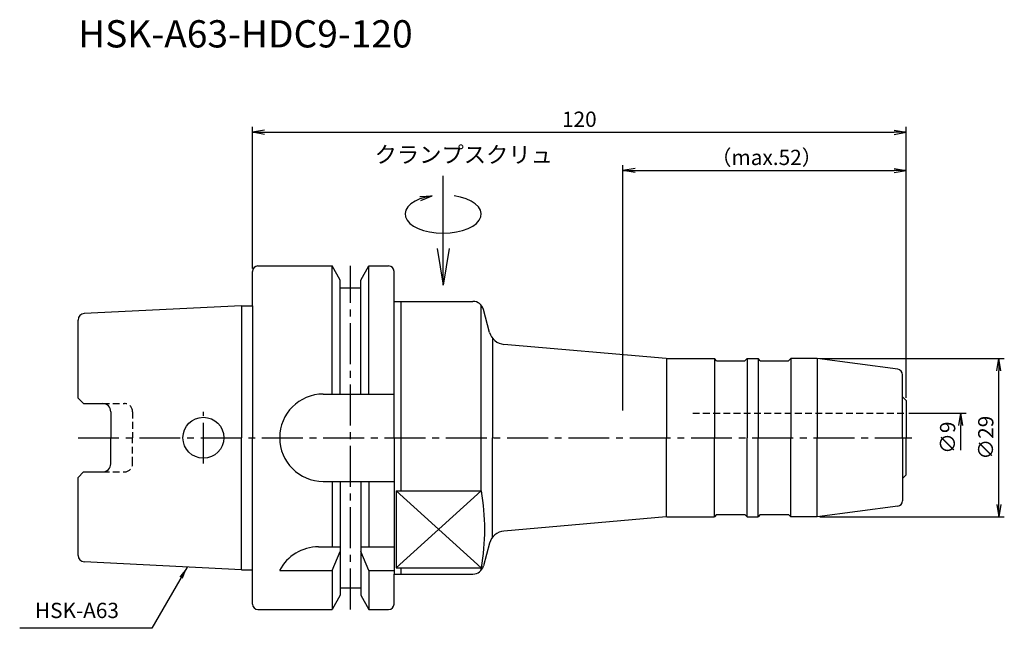
# Model space of a CAD drawing. Extents: x -43 to 138, y -35 to 77.
import ezdxf
from ezdxf.enums import TextEntityAlignment as Align

# ---------------------------------------------------------------- set-up
doc = ezdxf.new("R2010")
doc.units = 0
doc.header["$LTSCALE"] = 10
doc.header["$PDMODE"] = 1
doc.header["$PDSIZE"] = -5
doc.linetypes.add('CENTER2', pattern=[1.125, 0.75, -0.125, 0.125, -0.125])
doc.linetypes.add('HIDDEN2', pattern=[0.1875, 0.125, -0.0625])
doc.layers.get('0').update_dxf_attribs({"linetype": 'CONTINUOUS'})
doc.layers.get('DEFPOINTS').update_dxf_attribs({"linetype": 'CONTINUOUS'})
for name, color, linetype in [('240', 4, 'CONTINUOUS'), ('241', 211, 'CONTINUOUS'), ('242', 3, 'CONTINUOUS'), ('245', 2, 'CENTER2'), ('250', 3, 'CONTINUOUS'), ('251', 40, 'CONTINUOUS')]:
    doc.layers.add(name, color=color, linetype=linetype)
doc.styles.get("Standard").update_dxf_attribs({"font": 'romans.shx', "bigfont": 'BIGFONT.SHX'})
doc.styles.add('YOKO', font='romans.shx', dxfattribs={"bigfont": 'extfont.shx'})
doc.dimstyles.new('BIGT', dxfattribs={"dimtxt": 2.8, "dimasz": 2.23, "dimexe": 1, "dimexo": 0.5, "dimgap": 1, "dimtad": 3, "dimdec": 3, "dimtxsty": 'STANDARD', "dimblk1": 'OPEN', "dimblk2": 'OPEN', "dimsah": 1, "dimcen": 0, "dimclrd": 256, "dimclre": 256, "dimclrt": 40, "dimazin": 3, "dimtfac": 1, "dimtdec": 3, "dimtix": 1, "dimtmove": 0, "dimatfit": 3, "dimtolj": 1})

# ---------------------------------------------------------------- blocks, each defined once
blk = doc.blocks.new('_OPEN')
at = {"color": 0, "linetype": 'BYBLOCK'}
for p, q in [((-1, 0.167), (0, 0)), ((-1, -0.167), (0, 0)), ((0, 0), (-1, 0))]:
    blk.add_line(p, q, dxfattribs=at)
blk = doc.blocks.new('*D3')
at = {"layer": '250', "linetype": 'CONTINUOUS'}
for p, q in [((0, 31), (0, 57)), ((120, 7.3), (120, 57)), ((2.23, 56), (117.77, 56))]:
    blk.add_line(p, q, dxfattribs=at)
at = {"layer": 'DEFPOINTS', "color": 0, "linetype": 'CONTINUOUS'}
for p in [(120, 56), (0, 30.5), (120, 6.8)]:
    blk.add_point(p, dxfattribs=at)
at = {"layer": '250', "linetype": 'CONTINUOUS', "xscale": 2.23, "yscale": 2.23, "zscale": 2.23, "rotation": 180}
blk.add_blockref('_OPEN', (0, 56), dxfattribs=at)
at = {"layer": '250', "linetype": 'CONTINUOUS', "xscale": 2.23, "yscale": 2.23, "zscale": 2.23}
blk.add_blockref('_OPEN', (120, 56), dxfattribs=at)
at = {"layer": '250', "color": 40, "linetype": 'CONTINUOUS', "insert": (60, 58.4), "char_height": 2.8, "attachment_point": 5}
blk.add_mtext('\\A1;120', dxfattribs=at)
blk = doc.blocks.new('*D4')
at = {"layer": '250', "linetype": 'CONTINUOUS'}
for p, q in [((68, 5), (68, 50)), ((70.23, 49), (117.77, 49)), ((120, 7.3), (120, 50))]:
    blk.add_line(p, q, dxfattribs=at)
at = {"layer": 'DEFPOINTS', "color": 0, "linetype": 'CONTINUOUS'}
for p in [(120, 49), (120, 6.8), (68, 4.5)]:
    blk.add_point(p, dxfattribs=at)
at = {"layer": '250', "linetype": 'CONTINUOUS', "xscale": 2.23, "yscale": 2.23, "zscale": 2.23, "rotation": 180}
blk.add_blockref('_OPEN', (68, 49), dxfattribs=at)
at = {"layer": '250', "linetype": 'CONTINUOUS', "xscale": 2.23, "yscale": 2.23, "zscale": 2.23}
blk.add_blockref('_OPEN', (120, 49), dxfattribs=at)
at = {"layer": '250', "color": 40, "linetype": 'CONTINUOUS', "insert": (94.37, 51.4), "char_height": 2.8, "attachment_point": 5}
blk.add_mtext('\\A1;（max.52）', dxfattribs=at)
blk = doc.blocks.new('*D5')
at = {"layer": '250', "linetype": 'CONTINUOUS'}
for p, q in [((120.5, 4.5), (131, 4.5)), ((130, -2.27), (130, 2.27))]:
    blk.add_line(p, q, dxfattribs=at)
at = {"layer": 'DEFPOINTS', "color": 0, "linetype": 'CONTINUOUS'}
for p in [(120, 4.5), (130, 4.5), (120, -4.5)]:
    blk.add_point(p, dxfattribs=at)
at = {"layer": '250', "linetype": 'CONTINUOUS', "xscale": 2.23, "yscale": 2.23, "zscale": 2.23, "rotation": 90}
blk.add_blockref('_OPEN', (130, 4.5), dxfattribs=at)
at = {"layer": '250', "color": 40, "linetype": 'CONTINUOUS', "insert": (127.6, 0), "char_height": 2.8, "attachment_point": 5, "rotation": 90}
blk.add_mtext('\\A1;{\\H2.8;∅}9', dxfattribs=at)
blk = doc.blocks.new('矢印なし')
blk = doc.blocks.new('*D6')
at = {"layer": '250', "linetype": 'CONTINUOUS'}
for p, q in [((104.14, 14.5), (138, 14.5)), ((137, -12.27), (137, 12.27)), ((104.14, -14.5), (138, -14.5))]:
    blk.add_line(p, q, dxfattribs=at)
at = {"layer": 'DEFPOINTS', "color": 0, "linetype": 'CONTINUOUS'}
for p in [(103.64, 14.5), (137, 14.5), (103.64, -14.5)]:
    blk.add_point(p, dxfattribs=at)
at = {"layer": '250', "linetype": 'CONTINUOUS', "xscale": 2.23, "yscale": 2.23, "zscale": 2.23}
for p, rotation in [((137, 14.5), 90), ((137, -14.5), 270)]:
    blk.add_blockref('_OPEN', p, dxfattribs=dict(at, rotation=rotation))
at = {"layer": '250', "color": 40, "linetype": 'CONTINUOUS', "insert": (134.6, 0), "char_height": 2.8, "attachment_point": 5, "rotation": 90}
blk.add_mtext('\\A1;{\\H2.8;∅}29', dxfattribs=at)
blk = doc.blocks.new('HDC-CLAMPSCREW')
at = {"layer": '241', "linetype": 'CONTINUOUS'}
blk.add_line((2.23, 0), (20, 0), dxfattribs=at)
at = {"layer": '251'}
blk.add_ellipse((13, 0), major_axis=(0, -7), ratio=0.5, start_param=1.860548, end_param=7.56423, dxfattribs=at)
at = {"layer": '241', "linetype": 'CONTINUOUS', "xscale": 6.69, "yscale": 6.69, "zscale": 6.69, "rotation": 180}
blk.add_blockref('_OPEN', (0, 0), dxfattribs=at)
at = {"layer": '251', "linetype": 'CONTINUOUS', "xscale": 2.23, "yscale": 2.23, "zscale": 2.23, "rotation": 283.18143907}
blk.add_blockref('_OPEN', (16.35, 2), dxfattribs=at)
blk = doc.blocks.new('1')
at = {"layer": '240', "linetype": 'CONTINUOUS'}
for p, q in [((1, 31.5), (14.62, 31.5)), ((16.12, 28.9), (14.62, 31.5)), ((19.88, 28.9), (21.38, 31.5)), ((21.38, 31.5), (25, 31.5)), ((0, 24.21), (0, 30.5)), ((26, 25), (26, 30.5)), ((16.12, 27.5), (16.12, 28.9)), ((16.12, 27.5), (19.88, 27.5)), ((19.88, 27.5), (19.88, 28.9)), ((-2, 24.21), (-30.86, 22.77)), ((-32, 7.27), (-32, 21.57)), ((76.09, 14.5), (84.8, 14.5)), ((103.64, 14.5), (98.8, 14.5)), ((119.3, 7.5), (119.3, 11.56)), ((-31, 6.27), (-32, 7.27)), ((-31, 6.27), (-27.5, 6.27)), ((120, 6.8), (120, 0)), ((-26, 4.77), (-26, 0)), ((-26, -4.77), (-26, 0)), ((120, -6.8), (120, 0)), ((-32, -7.27), (-31, -6.27)), ((-31, -6.27), (-27.5, -6.27)), ((-32, -21.57), (-32, -7.27)), ((119.3, -7.5), (119.3, -11.56)), ((-2, -24.21), (-30.86, -22.77)), ((0, -30.5), (0, -24.21)), ((26, -30.5), (26, -25)), ((16.12, -28.9), (14.62, -31.5)), ((16.12, -27.5), (19.88, -27.5)), ((16.12, -27.5), (16.12, -28.9)), ((19.88, -27.5), (19.88, -28.9)), ((19.88, -28.9), (21.38, -31.5)), ((1, -31.5), (14.62, -31.5)), ((21.38, -31.5), (25, -31.5))]:
    blk.add_line(p, q, dxfattribs=at)
at = {"layer": '240'}
for p, q in [((-2, 24.21), (0, 24.21)), ((26, 25), (40.47, 25)), ((43.52, 19.32), (42.4, 23.52)), ((75.91, 14.51), (46.16, 17.11)), ((85.2, 14.1), (84.8, 14.5)), ((90.4, 14.1), (90.8, 14.5)), ((90.8, 14.5), (92.8, 14.5)), ((93.2, 14.1), (92.8, 14.5)), ((98.4, 14.1), (98.8, 14.5)), ((118.43, 12.55), (103.64, 14.5)), ((85.2, 14.1), (90.4, 14.1)), ((93.2, 14.1), (98.4, 14.1)), ((119.3, 7.5), (120, 6.8)), ((119.3, -7.5), (120, -6.8)), ((118.43, -12.55), (103.64, -14.5)), ((85.2, -14.1), (84.8, -14.5)), ((85.2, -14.1), (90.4, -14.1)), ((90.4, -14.1), (90.8, -14.5)), ((93.2, -14.1), (92.8, -14.5)), ((93.2, -14.1), (98.4, -14.1)), ((98.4, -14.1), (98.8, -14.5)), ((75.91, -14.51), (46.16, -17.11)), ((76.09, -14.5), (84.8, -14.5)), ((90.8, -14.5), (92.8, -14.5)), ((103.64, -14.5), (98.8, -14.5)), ((43.52, -19.32), (42.4, -23.52)), ((-2, -24.21), (0, -24.21)), ((26, -25), (40.47, -25))]:
    blk.add_line(p, q, dxfattribs=at)
at = {"layer": '240', "linetype": 'CONTINUOUS'}
for centre, radius, start, end in [((1, 30.5), 1, 90, 180), ((25, 30.5), 1, 0, 90), ((-30.8, 21.57), 1.2, 92.8624, 180), ((-27.5, 4.77), 1.5, 0, 90), ((-27.5, -4.77), 1.5, 270, 0), ((-30.8, -21.57), 1.2, 180, 267.1376), ((1, -30.5), 1, 180, 270), ((25, -30.5), 1, 270, 0)]:
    blk.add_arc(centre, radius, start, end, dxfattribs=at)
at = {"layer": '240'}
for centre, radius, start, end in [((40.47, 23), 2, 15, 90), ((46.42, 20.1), 3, 195, 265), ((76.09, 16.5), 2, 265, 270), ((118.3, 11.56), 1, 0, 82.5), ((118.3, -11.56), 1, 277.5, 0), ((76.09, -16.5), 2, 90, 95), ((46.42, -20.1), 3, 95, 165), ((40.47, -23), 2, 270, 345)]:
    blk.add_arc(centre, radius, start, end, dxfattribs=at)
at = {"layer": '241', "linetype": 'CONTINUOUS'}
for p, q in [((14.62, 8), (14.62, 31.5)), ((21.38, 8), (21.38, 31.5)), ((16.12, 8), (16.12, 27.5)), ((19.88, 8), (19.88, 27.5)), ((-2, 24.21), (-2, 0)), ((26, 0), (26, 25)), ((13, 8), (26, 8)), ((-2, -24.21), (-2, 0)), ((26, 0), (26, -25)), ((13, -8), (26, -8)), ((14.62, -8), (14.62, -20)), ((16.12, -8), (16.12, -27.5)), ((19.88, -8), (19.88, -27.5)), ((21.38, -8), (21.38, -20)), ((12.11, -20), (16.12, -20)), ((14.62, -24.34), (16.12, -20.86)), ((19.88, -20), (26, -20)), ((21.38, -24.34), (19.88, -20.86)), ((5, -24.34), (14.62, -24.34)), ((14.62, -24.34), (14.62, -31.5)), ((21.38, -24.34), (21.38, -31.5)), ((21.38, -24.34), (26, -24.34))]:
    blk.add_line(p, q, dxfattribs=at)
at = {"layer": '241'}
for p, q in [((0, 24.21), (0, 0)), ((27.3, -9.76), (27.3, 25)), ((42, 0), (42, 24.28)), ((44.06, 18.24), (44.06, 0)), ((76, 14.5), (76, 0)), ((84.8, 14.5), (84.8, 0)), ((90.8, 14.5), (90.8, 0)), ((92.8, 14.5), (92.8, 0)), ((98.8, 14.5), (98.8, 0)), ((103.64, 14.5), (103.64, 0)), ((119.3, 0), (119.3, 7.5)), ((0, -24.21), (0, 0)), ((42, -9.76), (42, 0)), ((44.06, -18.24), (44.06, 0)), ((76, -14.5), (76, 0)), ((84.8, -14.5), (84.8, 0)), ((90.8, -14.5), (90.8, 0)), ((92.8, -14.5), (92.8, 0)), ((98.8, -14.5), (98.8, 0)), ((103.64, -14.5), (103.64, 0)), ((119.3, 0), (119.3, -7.5)), ((26.39, -9.76), (26.39, -23.86)), ((26.39, -9.76), (42, -9.76)), ((26.39, -23.86), (42, -23.86)), ((27.3, -25), (27.3, -23.86)), ((42, -24.28), (42, -23.86))]:
    blk.add_line(p, q, dxfattribs=at)
at = {"layer": '241', "linetype": 'HIDDEN2'}
for p, q in [((-27.5, 6.27), (-23.5, 6.27)), ((-22, 4.77), (-22, 0)), ((80.82, 4.5), (120, 4.5)), ((-22, -4.77), (-22, 0)), ((-27.5, -6.27), (-23.5, -6.27))]:
    blk.add_line(p, q, dxfattribs=at)
at = {"layer": '241', "linetype": 'CONTINUOUS'}
blk.add_circle((-9, 0), 3.75, dxfattribs=at)
for centre, start, end in [((13, 0), 90, 180), ((13, 0), 180, 270), ((12.11, -28), 90, 152.7434)]:
    blk.add_arc(centre, 8, start, end, dxfattribs=at)
at = {"layer": '241', "linetype": 'HIDDEN2'}
for centre, start, end in [((-23.5, 4.77), 0, 90), ((-23.5, -4.77), 270, 0)]:
    blk.add_arc(centre, 1.5, start, end, dxfattribs=at)
at = {"layer": '241'}
blk.add_open_spline([(42, -9.76), (42.3, -12.11), (42.9, -16.81), (42.3, -21.51), (42, -23.86)], degree=3, dxfattribs=at)
at = {"layer": '242'}
for p, q in [((26.39, -23.86), (42, -9.76)), ((26.39, -9.76), (42, -23.86))]:
    blk.add_line(p, q, dxfattribs=at)
at = {"layer": '245', "linetype": 'CENTER2'}
for p, q in [((18, -31.5), (18, 31.5)), ((-9, -4.75), (-9, 4.75)), ((-32, 0), (121, 0))]:
    blk.add_line(p, q, dxfattribs=at)

msp = doc.modelspace()

# ---------------------------------------------------------------- linework, layer by layer
at = {"layer": '250', "linetype": 'CONTINUOUS'}
msp.add_line((-18.4499, -34.945), (-42.7166, -34.945), dxfattribs=at)

# ---------------------------------------------------------------- block references
at = {"layer": '245', "rotation": 90}
msp.add_blockref('HDC-CLAMPSCREW', (35, 28), dxfattribs=at)
at = {"layer": '245'}
msp.add_blockref('1', (0, 0), dxfattribs=at)

# ---------------------------------------------------------------- texts
at = {"layer": '241', "style": 'YOKO'}
msp.add_text('HSK-A63-HDC9-120', height=5, dxfattribs=at).set_placement((-32, 70), align=Align.BOTTOM_LEFT)
at = {"layer": '251', "style": 'YOKO'}
msp.add_text('クランプスクリュ', height=3, dxfattribs=at).set_placement((22.4194, 49.472), align=Align.BOTTOM_LEFT)
at = {"layer": '251', "linetype": 'CONTINUOUS', "insert": (-39.9166, -33.945), "char_height": 2.8, "attachment_point": 7, "style": 'YOKO'}
msp.add_mtext('HSK-A63', dxfattribs=at)

# ---------------------------------------------------------------- dimensions: what is measured, and where the dimension line sits
at = {"layer": '250', "linetype": 'CONTINUOUS'}
dim = msp.add_linear_dim(base=(120, 56), p1=(0, 30.5), p2=(120, 6.8), dimstyle='BIGT', dxfattribs=at)
dim.commit()
dim.dimension.update_dxf_attribs({"geometry": '*D3', "text_midpoint": (60, 58.4)})
dim = msp.add_linear_dim(base=(120, 49), p1=(68, 4.5), p2=(120, 6.8), text='（max.<>）', dimstyle='BIGT', dxfattribs=at)
dim.commit()
dim.dimension.update_dxf_attribs({"geometry": '*D4', "text_midpoint": (94.373, 49), "dimtype": 160})
dim = msp.add_linear_dim(base=(137, 14.5), p1=(103.6376, -14.5), p2=(103.6376, 14.5), angle=90, text='{\\H2.8;∅}<>', dimstyle='BIGT', dxfattribs=at)
dim.commit()
dim.dimension.update_dxf_attribs({"geometry": '*D6', "text_midpoint": (134.6, 0)})
dim = msp.add_linear_dim(base=(130, 4.5), p1=(120, -4.5), p2=(120, 4.5), angle=90, text='{\\H2.8;∅}<>', dimstyle='BIGT', override={"dimblk1": '矢印なし', "dimse1": 1}, dxfattribs=at)
dim.commit()
dim.dimension.update_dxf_attribs({"geometry": '*D5', "text_midpoint": (127.6, 0)})

# ---------------------------------------------------------------- leaders
msp.add_leader([(-11.9672, -23.7166), (-18.4499, -34.945)], dimstyle='BIGT', dxfattribs=at)

doc.saveas('drawing.dxf')
